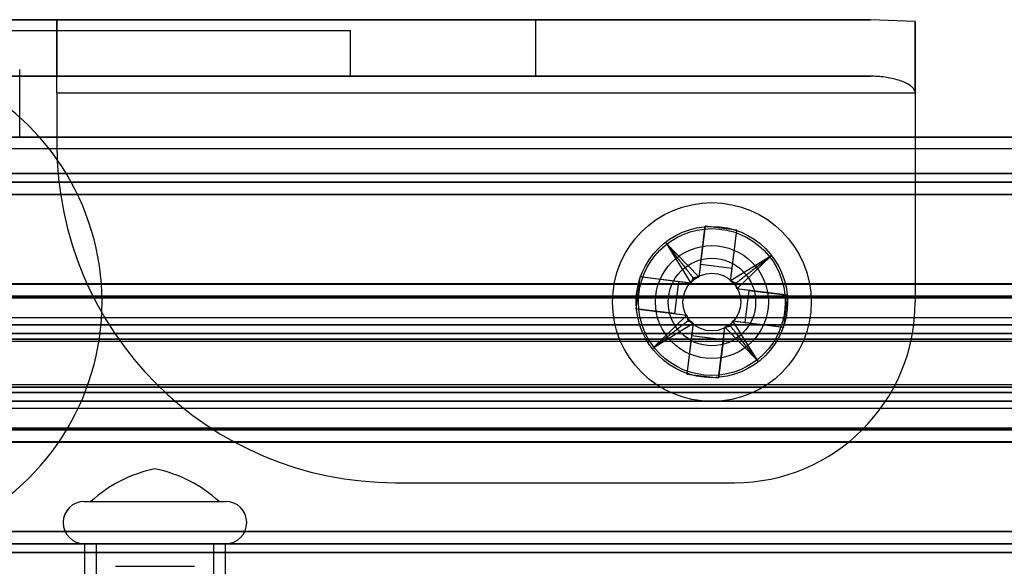
# Model space of a CAD drawing. Extents: x 5 to 415, y 5 to 293.
# Drawn here: x 308 to 310, y 252 to 253 of the extents above; entities that cross this region are included whole.
import ezdxf

# ---------------------------------------------------------------- set-up
doc = ezdxf.new("R2010")
doc.units = 0
doc.linetypes.add('SLD-DURCHGEHEND', pattern=[0])
doc.layers.add('AM_0', color=7, linetype='CONTINUOUS')

msp = doc.modelspace()

# ---------------------------------------------------------------- linework, layer by layer
at = {"layer": 'AM_0', "color": 7, "linetype": 'SLD-DURCHGEHEND'}
for p, q in [((307.92537, 252.93445), (308.26004, 252.93445)), ((309.10803, 252.93445), (308.13514, 252.93445)), ((308.26004, 252.93445), (309.70094, 252.93445)), ((308.26004, 252.93445), (308.26004, 252.83445)), ((308.26004, 252.80499), (308.26004, 252.93445)), ((309.70094, 252.93445), (309.10803, 252.93445)), ((309.10803, 252.83445), (309.10803, 252.93445)), ((309.78004, 252.93105), (309.70094, 252.93445)), ((309.78004, 252.80499), (309.78004, 252.93105)), ((309.78004, 252.93105), (309.78004, 252.80499)), ((308.78004, 252.91445), (306.22004, 252.91445)), ((308.78004, 252.83445), (308.78004, 252.91445)), ((308.19427, 252.72645), (308.19427, 252.84645)), ((306.22004, 252.83445), (308.78004, 252.83445)), ((308.26004, 252.83445), (307.92537, 252.83445)), ((309.10803, 252.83445), (308.13514, 252.83445)), ((308.26004, 252.83445), (309.70094, 252.83445)), ((308.26004, 252.80499), (308.26004, 252.83445)), ((309.70094, 252.83445), (309.10803, 252.83445)), ((308.26004, 252.80499), (308.26004, 252.71445)), ((308.26004, 252.80499), (309.78004, 252.80499)), ((309.78004, 252.80499), (309.78004, 252.43445)), ((342.85407, 252.72645), (304.5053, 252.72645)), ((342.271, 252.72645), (304.55533, 252.72645)), ((342.29615, 252.72645), (304.56639, 252.72645)), ((343.11152, 252.72645), (304.76276, 252.72645)), ((338.69996, 252.72645), (306.09953, 252.72645)), ((338.74998, 252.72645), (306.14956, 252.72645)), ((338.76105, 252.72645), (306.16062, 252.72645)), ((338.95741, 252.72645), (306.35699, 252.72645)), ((306.39639, 252.72645), (342.55721, 252.72645)), ((306.59276, 252.72645), (342.13456, 252.72645)), ((306.60382, 252.72645), (342.13154, 252.72645)), ((306.65385, 252.72645), (342.81466, 252.72645)), ((338.89632, 252.72645), (306.91491, 252.72645)), ((338.90739, 252.72645), (306.94005, 252.72645)), ((307.07649, 252.72645), (342.6183, 252.72645)), ((307.07951, 252.72645), (342.60723, 252.72645)), ((343.05043, 252.72645), (308.01442, 252.72645)), ((343.0615, 252.72645), (308.02548, 252.72645)), ((304.56086, 252.70645), (342.27457, 252.70645)), ((306.15509, 252.70645), (338.75551, 252.70645)), ((306.59829, 252.70645), (342.12422, 252.70645)), ((306.93648, 252.70645), (338.90185, 252.70645)), ((307.08683, 252.70645), (342.61276, 252.70645)), ((308.0289, 252.70645), (343.05596, 252.70645)), ((342.84294, 252.66184), (304.49417, 252.66184)), ((343.12265, 252.66184), (304.77389, 252.66184)), ((338.68883, 252.66184), (306.0884, 252.66184)), ((338.96854, 252.66184), (306.36811, 252.66184)), ((306.38526, 252.66184), (342.54608, 252.66184)), ((306.66497, 252.66184), (342.82579, 252.66184)), ((342.85407, 252.64645), (304.5053, 252.64645)), ((343.11152, 252.64645), (304.76276, 252.64645)), ((338.69996, 252.64645), (306.09953, 252.64645)), ((338.95741, 252.64645), (306.35699, 252.64645)), ((306.39639, 252.64645), (342.55721, 252.64645)), ((306.65385, 252.64645), (342.81466, 252.64645)), ((342.85036, 252.62491), (304.50159, 252.62491)), ((343.11523, 252.62491), (304.76647, 252.62491)), ((338.69625, 252.62491), (306.09582, 252.62491)), ((338.96112, 252.62491), (306.3607, 252.62491)), ((306.39268, 252.62491), (342.5535, 252.62491)), ((306.65756, 252.62491), (342.81837, 252.62491)), ((309.40813, 252.56895), (309.39693, 252.47879)), ((309.39965, 252.50067), (309.40813, 252.56895)), ((309.4645, 252.56195), (309.40813, 252.56895)), ((309.4533, 252.47179), (309.4645, 252.56195)), ((309.45602, 252.49367), (309.4645, 252.56195)), ((309.39693, 252.47879), (309.33892, 252.53858)), ((309.33892, 252.53858), (309.38271, 252.46771)), ((309.52417, 252.51557), (309.4533, 252.47179)), ((309.46438, 252.45756), (309.52417, 252.51557)), ((309.39965, 252.50067), (309.39693, 252.47879)), ((309.45602, 252.49367), (309.39965, 252.50067)), ((309.4533, 252.47179), (309.45602, 252.49367)), ((309.29255, 252.4789), (309.28555, 252.42254)), ((309.36083, 252.47042), (309.29255, 252.4789)), ((309.38271, 252.46771), (309.29255, 252.4789)), ((309.38686, 252.47705), (309.38271, 252.46771)), ((309.39693, 252.47879), (309.38686, 252.47705)), ((342.84432, 252.46621), (304.49556, 252.46621)), ((342.85527, 252.46645), (304.50651, 252.46645)), ((343.11032, 252.46645), (304.76156, 252.46645)), ((343.12127, 252.46621), (304.7725, 252.46621)), ((338.69021, 252.46621), (306.08979, 252.46621)), ((338.70116, 252.46645), (306.10073, 252.46645)), ((338.95621, 252.46645), (306.35578, 252.46645)), ((338.96716, 252.46621), (306.36673, 252.46621)), ((306.38665, 252.46621), (342.54746, 252.46621)), ((342.55841, 252.46645), (306.39759, 252.46645)), ((342.81346, 252.46645), (306.65264, 252.46645)), ((306.66359, 252.46621), (342.8244, 252.46621)), ((309.36083, 252.47042), (309.35383, 252.41406)), ((309.38271, 252.46771), (309.36083, 252.47042)), ((309.46264, 252.46764), (309.4533, 252.47179)), ((309.46438, 252.45756), (309.46264, 252.46764)), ((304.4976, 252.44189), (342.84637, 252.44189)), ((342.84748, 252.44496), (304.49871, 252.44496)), ((342.86333, 252.44333), (304.51456, 252.44333)), ((343.10226, 252.44333), (304.7535, 252.44333)), ((343.11811, 252.44496), (304.76935, 252.44496)), ((304.77046, 252.44189), (343.11922, 252.44189)), ((306.09183, 252.44189), (338.69226, 252.44189)), ((338.69337, 252.44496), (306.09294, 252.44496)), ((338.70922, 252.44333), (306.10879, 252.44333)), ((338.94815, 252.44333), (306.34773, 252.44333)), ((338.964, 252.44496), (306.36357, 252.44496)), ((306.36469, 252.44189), (338.96511, 252.44189)), ((306.38869, 252.44189), (342.5495, 252.44189)), ((306.3898, 252.44496), (342.55062, 252.44496)), ((306.40565, 252.44333), (342.56647, 252.44333)), ((306.64459, 252.44333), (342.8054, 252.44333)), ((306.66043, 252.44496), (342.82125, 252.44496)), ((306.66155, 252.44189), (342.82236, 252.44189)), ((309.55454, 252.44637), (309.46438, 252.45756)), ((309.48626, 252.45485), (309.46438, 252.45756)), ((309.47926, 252.39848), (309.48626, 252.45485)), ((309.48626, 252.45485), (309.55454, 252.44637)), ((309.54754, 252.39), (309.55454, 252.44637)), ((342.85527, 252.40645), (304.50651, 252.40645)), ((343.11032, 252.40645), (304.76156, 252.40645)), ((338.70116, 252.40645), (306.10073, 252.40645)), ((338.95621, 252.40645), (306.35578, 252.40645)), ((342.55841, 252.40645), (306.39759, 252.40645)), ((342.81346, 252.40645), (306.65264, 252.40645)), ((309.28555, 252.42254), (309.37571, 252.41134)), ((309.35383, 252.41406), (309.28555, 252.42254)), ((309.37571, 252.41134), (309.31591, 252.35333)), ((309.35383, 252.41406), (309.37571, 252.41134)), ((309.37571, 252.41134), (309.37745, 252.40127)), ((342.85083, 252.39424), (304.50206, 252.39424)), ((342.85971, 252.39424), (304.51095, 252.39424)), ((343.10588, 252.39424), (304.75711, 252.39424)), ((343.11476, 252.39424), (304.766, 252.39424)), ((338.69672, 252.39424), (306.09629, 252.39424)), ((338.7056, 252.39424), (306.10517, 252.39424)), ((338.95177, 252.39424), (306.35134, 252.39424)), ((338.96065, 252.39424), (306.36022, 252.39424)), ((306.39315, 252.39424), (342.55397, 252.39424)), ((306.40203, 252.39424), (342.56285, 252.39424)), ((306.6482, 252.39424), (342.80902, 252.39424)), ((306.65708, 252.39424), (342.8179, 252.39424)), ((309.31591, 252.35333), (309.38679, 252.39711)), ((309.38679, 252.39711), (309.37559, 252.30696)), ((309.37745, 252.40127), (309.38679, 252.39711)), ((309.38679, 252.39711), (309.38407, 252.37523)), ((309.43196, 252.29996), (309.44316, 252.39011)), ((309.44044, 252.36823), (309.44316, 252.39011)), ((309.44316, 252.39011), (309.45323, 252.39185)), ((309.44316, 252.39011), (309.50117, 252.33032)), ((309.45323, 252.39185), (309.45738, 252.4012)), ((309.45738, 252.4012), (309.54754, 252.39)), ((309.50117, 252.33032), (309.45738, 252.4012)), ((309.45738, 252.4012), (309.47926, 252.39848)), ((309.47926, 252.39848), (309.54754, 252.39)), ((342.86363, 252.37865), (304.51487, 252.37865)), ((343.10196, 252.37865), (304.7532, 252.37865)), ((338.70952, 252.37865), (306.10909, 252.37865)), ((338.94785, 252.37865), (306.34742, 252.37865)), ((306.40595, 252.37865), (342.56677, 252.37865)), ((306.64428, 252.37865), (342.8051, 252.37865)), ((309.38407, 252.37523), (309.37559, 252.30696)), ((309.38407, 252.37523), (309.44044, 252.36823)), ((342.84818, 252.36894), (304.49942, 252.36894)), ((304.50059, 252.36502), (342.84936, 252.36502)), ((304.51242, 252.36502), (342.86118, 252.36502)), ((342.86236, 252.36894), (304.51359, 252.36894)), ((343.10323, 252.36894), (304.75447, 252.36894)), ((304.75564, 252.36502), (343.10441, 252.36502)), ((304.76747, 252.36502), (343.11623, 252.36502)), ((343.1174, 252.36894), (304.76864, 252.36894)), ((338.69407, 252.36894), (306.09365, 252.36894)), ((306.09482, 252.36502), (338.69525, 252.36502)), ((306.10665, 252.36502), (338.70707, 252.36502)), ((338.70825, 252.36894), (306.10782, 252.36894)), ((338.94912, 252.36894), (306.3487, 252.36894)), ((306.34987, 252.36502), (338.9503, 252.36502)), ((306.36169, 252.36502), (338.96212, 252.36502)), ((338.96329, 252.36894), (306.36287, 252.36894)), ((306.39051, 252.36894), (342.55132, 252.36894)), ((306.39168, 252.36502), (342.5525, 252.36502)), ((306.40351, 252.36502), (342.56432, 252.36502)), ((306.40468, 252.36894), (342.56549, 252.36894)), ((306.64556, 252.36894), (342.80637, 252.36894)), ((306.64673, 252.36502), (342.80755, 252.36502)), ((306.65856, 252.36502), (342.81937, 252.36502)), ((306.65973, 252.36894), (342.82054, 252.36894)), ((309.44044, 252.36823), (309.43196, 252.29996)), ((309.37559, 252.30696), (309.43196, 252.29996)), ((342.84936, 252.28788), (304.50059, 252.28788)), ((342.86118, 252.28788), (304.51242, 252.28788)), ((343.10441, 252.28788), (304.75564, 252.28788)), ((343.11623, 252.28788), (304.76747, 252.28788)), ((338.69525, 252.28788), (306.09482, 252.28788)), ((338.70707, 252.28788), (306.10665, 252.28788)), ((338.9503, 252.28788), (306.34987, 252.28788)), ((338.96212, 252.28788), (306.36169, 252.28788)), ((342.5525, 252.28788), (306.39168, 252.28788)), ((342.56432, 252.28788), (306.40351, 252.28788)), ((342.80755, 252.28788), (306.64673, 252.28788)), ((342.81937, 252.28788), (306.65856, 252.28788)), ((342.84818, 252.28396), (304.49942, 252.28396)), ((342.86236, 252.28396), (304.51359, 252.28396)), ((342.86363, 252.27425), (304.51487, 252.27425)), ((343.10196, 252.27425), (304.7532, 252.27425)), ((343.10323, 252.28396), (304.75447, 252.28396)), ((343.1174, 252.28396), (304.76864, 252.28396)), ((338.69407, 252.28396), (306.09365, 252.28396)), ((338.70825, 252.28396), (306.10782, 252.28396)), ((338.70952, 252.27425), (306.10909, 252.27425)), ((338.94785, 252.27425), (306.34742, 252.27425)), ((338.94912, 252.28396), (306.3487, 252.28396)), ((338.96329, 252.28396), (306.36287, 252.28396)), ((306.39051, 252.28396), (342.55132, 252.28396)), ((306.40468, 252.28396), (342.56549, 252.28396)), ((306.40595, 252.27425), (342.56677, 252.27425)), ((306.64428, 252.27425), (342.8051, 252.27425)), ((306.64556, 252.28396), (342.80637, 252.28396)), ((306.65973, 252.28396), (342.82054, 252.28396)), ((342.85083, 252.25867), (304.50206, 252.25867)), ((342.85971, 252.25867), (304.51095, 252.25867)), ((343.10588, 252.25867), (304.75711, 252.25867)), ((343.11476, 252.25867), (304.766, 252.25867)), ((338.69672, 252.25867), (306.09629, 252.25867)), ((338.7056, 252.25867), (306.10517, 252.25867)), ((338.95177, 252.25867), (306.35134, 252.25867)), ((338.96065, 252.25867), (306.36022, 252.25867)), ((306.39315, 252.25867), (342.55397, 252.25867)), ((306.40203, 252.25867), (342.56285, 252.25867)), ((306.6482, 252.25867), (342.80902, 252.25867)), ((306.65708, 252.25867), (342.8179, 252.25867)), ((304.50651, 252.24645), (342.85527, 252.24645)), ((304.76156, 252.24645), (343.11032, 252.24645)), ((306.10073, 252.24645), (338.70116, 252.24645)), ((306.35578, 252.24645), (338.95621, 252.24645)), ((306.39759, 252.24645), (342.55841, 252.24645)), ((306.65264, 252.24645), (342.81346, 252.24645)), ((342.84637, 252.21102), (304.4976, 252.21102)), ((342.84748, 252.20795), (304.49871, 252.20795)), ((342.86333, 252.20957), (304.51456, 252.20957)), ((343.10226, 252.20957), (304.7535, 252.20957)), ((343.11811, 252.20795), (304.76935, 252.20795)), ((343.11922, 252.21102), (304.77046, 252.21102)), ((338.69226, 252.21102), (306.09183, 252.21102)), ((338.69337, 252.20795), (306.09294, 252.20795)), ((338.70922, 252.20957), (306.10879, 252.20957)), ((338.94815, 252.20957), (306.34773, 252.20957)), ((338.964, 252.20795), (306.36357, 252.20795)), ((338.96511, 252.21102), (306.36469, 252.21102)), ((342.5495, 252.21102), (306.38869, 252.21102)), ((306.3898, 252.20795), (342.55062, 252.20795)), ((306.40565, 252.20957), (342.56647, 252.20957)), ((306.64459, 252.20957), (342.8054, 252.20957)), ((306.66043, 252.20795), (342.82125, 252.20795)), ((342.82236, 252.21102), (306.66155, 252.21102)), ((342.84432, 252.18669), (304.49556, 252.18669)), ((304.50651, 252.18645), (342.85527, 252.18645)), ((304.76156, 252.18645), (343.11032, 252.18645)), ((343.12127, 252.18669), (304.7725, 252.18669)), ((338.69021, 252.18669), (306.08979, 252.18669)), ((306.10073, 252.18645), (338.70116, 252.18645)), ((306.35578, 252.18645), (338.95621, 252.18645)), ((338.96716, 252.18669), (306.36673, 252.18669)), ((306.38665, 252.18669), (342.54746, 252.18669)), ((306.39759, 252.18645), (342.55841, 252.18645)), ((306.65264, 252.18645), (342.81346, 252.18645)), ((306.66359, 252.18669), (342.8244, 252.18669)), ((308.86004, 252.11445), (309.46004, 252.11445)), ((308.30885, 252.08145), (308.5588, 252.08145)), ((308.32045, 252.08145), (308.54725, 252.08145)), ((342.85036, 252.02799), (304.50159, 252.02799)), ((343.11523, 252.02799), (304.76647, 252.02799)), ((338.69625, 252.02799), (306.09582, 252.02799)), ((338.96112, 252.02799), (306.3607, 252.02799)), ((306.39268, 252.02799), (342.5535, 252.02799)), ((306.65756, 252.02799), (342.81837, 252.02799)), ((342.85407, 252.00645), (304.5053, 252.00645)), ((343.11152, 252.00645), (304.76276, 252.00645)), ((338.69996, 252.00645), (306.09953, 252.00645)), ((338.95741, 252.00645), (306.35699, 252.00645)), ((306.39639, 252.00645), (342.55721, 252.00645)), ((306.65385, 252.00645), (342.81466, 252.00645)), ((308.30885, 252.00645), (308.30885, 251.80645)), ((308.30885, 252.00645), (308.5588, 252.00645)), ((308.32985, 252.00645), (308.32985, 251.92645)), ((308.53728, 252.00645), (308.33018, 252.00645)), ((308.53785, 251.92645), (308.53785, 252.00645)), ((308.55885, 251.80645), (308.55885, 252.00645)), ((342.84294, 251.99107), (304.49417, 251.99107)), ((343.12265, 251.99107), (304.77389, 251.99107)), ((338.68883, 251.99107), (306.0884, 251.99107)), ((338.96854, 251.99107), (306.36811, 251.99107)), ((306.38526, 251.99107), (342.54608, 251.99107)), ((306.66497, 251.99107), (342.82579, 251.99107)), ((308.36385, 251.96645), (308.50385, 251.96645))]:
    msp.add_line(p, q, dxfattribs=at)
at = {"layer": 'AM_0', "color": 7, "linetype": 'SLD-DURCHGEHEND', "flags": 128}
for points in [[(309.39693, 252.47879), (309.39693, 252.47879)], [(309.38271, 252.46771), (309.38271, 252.46771)], [(309.4533, 252.47179), (309.4533, 252.47179)], [(309.46438, 252.45756), (309.46438, 252.45756)], [(309.37571, 252.41134), (309.37571, 252.41134)], [(309.38679, 252.39711), (309.38679, 252.39711)], [(309.44316, 252.39011), (309.44316, 252.39011)], [(309.45738, 252.4012), (309.45738, 252.4012)]]:
    msp.add_lwpolyline(points, dxfattribs=at)
at = {"layer": 'AM_0', "color": 7, "linetype": 'SLD-DURCHGEHEND'}
for radius in [0.176, 0.176, 0.134, 0.134, 0.13, 0.13, 0.1, 0.1, 0.0775, 0.0775, 0.05118]:
    msp.add_circle((309.42004, 252.43445), radius, dxfattribs=at)
for centre, radius, start, end in [((307.90004, 252.43445), 0.44, 294.14774, 65.85226), ((307.90004, 252.43445), 0.44, 294.14774, 65.85226), ((308.86004, 252.71445), 0.6, 180, 270), ((308.86004, 252.71445), 0.6, 180, 270), ((309.46004, 252.43445), 0.32, 270, 0), ((309.46004, 252.43445), 0.32, 270, 0), ((308.48058, 251.9061), 0.2375, 101.34836, 132.40949), ((308.38712, 251.9061), 0.2375, 47.59051, 78.65164), ((308.30885, 252.04395), 0.0375, 90, 270), ((308.55885, 252.04395), 0.0375, 270, 90)]:
    msp.add_arc(centre, radius, start, end, dxfattribs=at)
for points, knots in [([(309.78004, 252.80499), (309.77991, 252.80618), (309.77959, 252.80888), (309.77667, 252.81346), (309.76767, 252.82114), (309.74991, 252.82802), (309.72606, 252.83351), (309.70932, 252.83414), (309.70094, 252.83445)], [0, 0, 0, 0, 0.0380181, 0.0857105, 0.170553, 0.4241815, 0.7119141, 1, 1, 1, 1]), ([(309.33892, 252.53858), (309.34148, 252.53529), (309.34656, 252.52878), (309.35398, 252.51926), (309.36095, 252.5103), (309.36728, 252.50218), (309.37273, 252.49519), (309.37718, 252.48947), (309.38073, 252.48492), (309.38346, 252.48141), (309.38575, 252.47847), (309.38737, 252.4764), (309.38813, 252.47541), (309.38813, 252.47542), (309.38762, 252.47607), (309.38711, 252.47672), (309.38686, 252.47705)], [0, 0, 0, 0, 0.0886261, 0.1755126, 0.258974, 0.3374496, 0.4096394, 0.4743268, 0.5340005, 0.5898407, 0.6429344, 0.7158099, 0.7870416, 0.8578726, 0.9288413, 1, 1, 1, 1]), ([(309.52417, 252.51557), (309.52088, 252.51301), (309.51437, 252.50794), (309.50485, 252.50052), (309.49589, 252.49354), (309.48777, 252.48721), (309.48078, 252.48177), (309.47506, 252.47731), (309.47051, 252.47377), (309.467, 252.47103), (309.46406, 252.46874), (309.46199, 252.46713), (309.46101, 252.46636), (309.46101, 252.46637), (309.46167, 252.46688), (309.46232, 252.46738), (309.46264, 252.46764)], [0, 0, 0, 0, 0.08862607, 0.17551263, 0.25897398, 0.33744961, 0.40963938, 0.47432685, 0.53400046, 0.58984069, 0.64293444, 0.71580988, 0.78704164, 0.85787262, 0.9288413, 1, 1, 1, 1]), ([(309.3881, 252.47545), (309.38858, 252.47563), (309.38927, 252.47589), (309.39014, 252.47622), (309.3906, 252.47639), (309.39109, 252.47658), (309.39183, 252.47686), (309.39259, 252.47716), (309.39348, 252.47753), (309.39432, 252.47791), (309.39518, 252.47828), (309.39602, 252.4786), (309.39662, 252.47873), (309.39693, 252.47879)], [0, 0, 0, 0, 0.0469549, 0.0690643, 0.0804616, 0.0927356, 0.1224001, 0.1860135, 0.2732334, 0.4214135, 0.5981535, 0.7941783, 1, 1, 1, 1]), ([(309.38271, 252.46771), (309.38278, 252.46786), (309.38293, 252.46816), (309.38322, 252.46858), (309.38356, 252.46903), (309.38396, 252.46954), (309.38437, 252.47009), (309.3848, 252.4707), (309.38514, 252.4712), (309.38544, 252.47164), (309.38566, 252.47196), (309.38589, 252.47229), (309.38621, 252.47274), (309.38663, 252.47334), (309.3873, 252.47431), (309.38778, 252.47498), (309.3881, 252.47545)], [0, 0, 0, 0, 0.1838329, 0.3597546, 0.5199567, 0.656751, 0.7628169, 0.8108158, 0.8453838, 0.8589355, 0.8708448, 0.8818461, 0.8926313, 0.9154028, 0.9412259, 1, 1, 1, 1]), ([(309.4533, 252.47179), (309.45345, 252.47171), (309.45375, 252.47157), (309.45418, 252.47128), (309.45462, 252.47094), (309.45513, 252.47054), (309.45569, 252.47013), (309.4563, 252.4697), (309.45679, 252.46936), (309.45723, 252.46905), (309.45755, 252.46883), (309.45788, 252.46861), (309.45834, 252.46829), (309.45893, 252.46787), (309.4599, 252.46719), (309.46057, 252.46672), (309.46104, 252.46639)], [0, 0, 0, 0, 0.1838329, 0.3597546, 0.5199567, 0.656751, 0.7628169, 0.8108158, 0.8453838, 0.8589355, 0.8708448, 0.8818461, 0.8926313, 0.9154028, 0.9412259, 1, 1, 1, 1]), ([(309.46104, 252.46639), (309.46122, 252.46592), (309.46148, 252.46522), (309.46181, 252.46435), (309.46199, 252.46389), (309.46217, 252.46341), (309.46245, 252.46266), (309.46275, 252.4619), (309.46312, 252.46102), (309.4635, 252.46017), (309.46388, 252.45932), (309.46419, 252.45847), (309.46432, 252.45787), (309.46438, 252.45756)], [0, 0, 0, 0, 0.0469549, 0.0690643, 0.0804616, 0.0927356, 0.1224001, 0.1860135, 0.2732334, 0.4214135, 0.5981535, 0.7941783, 1, 1, 1, 1]), ([(309.37905, 252.40251), (309.37887, 252.40299), (309.3786, 252.40368), (309.37827, 252.40455), (309.3781, 252.40501), (309.37792, 252.4055), (309.37763, 252.40624), (309.37734, 252.407), (309.37697, 252.40788), (309.37659, 252.40873), (309.37621, 252.40959), (309.3759, 252.41043), (309.37577, 252.41103), (309.37571, 252.41134)], [0, 0, 0, 0, 0.0469549, 0.0690643, 0.0804616, 0.0927356, 0.1224001, 0.1860135, 0.2732334, 0.4214135, 0.5981535, 0.7941783, 1, 1, 1, 1]), ([(309.31591, 252.35333), (309.3192, 252.35589), (309.32572, 252.36097), (309.33524, 252.36838), (309.3442, 252.37536), (309.35232, 252.38169), (309.35931, 252.38714), (309.36503, 252.39159), (309.36958, 252.39513), (309.37309, 252.39787), (309.37603, 252.40016), (309.3781, 252.40178), (309.37908, 252.40254), (309.37908, 252.40254), (309.37842, 252.40203), (309.37777, 252.40152), (309.37745, 252.40127)], [0, 0, 0, 0, 0.0886261, 0.1755126, 0.258974, 0.3374496, 0.4096394, 0.4743268, 0.5340005, 0.5898407, 0.6429344, 0.7158099, 0.7870416, 0.8578726, 0.9288413, 1, 1, 1, 1]), ([(309.38679, 252.39711), (309.38663, 252.39719), (309.38633, 252.39734), (309.38591, 252.39762), (309.38547, 252.39796), (309.38495, 252.39836), (309.3844, 252.39877), (309.38379, 252.39921), (309.3833, 252.39955), (309.38286, 252.39985), (309.38254, 252.40007), (309.38221, 252.4003), (309.38175, 252.40062), (309.38115, 252.40103), (309.38019, 252.40171), (309.37952, 252.40218), (309.37905, 252.40251)], [0, 0, 0, 0, 0.18383287, 0.35975462, 0.51995671, 0.65675101, 0.76281694, 0.81081578, 0.84538379, 0.85893553, 0.8708448, 0.88184607, 0.89263128, 0.91540283, 0.94122592, 1, 1, 1, 1]), ([(309.45198, 252.39345), (309.45151, 252.39328), (309.45082, 252.39301), (309.44995, 252.39268), (309.44948, 252.39251), (309.449, 252.39232), (309.44825, 252.39204), (309.4475, 252.39174), (309.44661, 252.39138), (309.44576, 252.39099), (309.44491, 252.39062), (309.44407, 252.3903), (309.44346, 252.39018), (309.44316, 252.39011)], [0, 0, 0, 0, 0.0469549, 0.0690643, 0.0804616, 0.0927356, 0.1224001, 0.1860135, 0.2732334, 0.4214135, 0.5981535, 0.7941783, 1, 1, 1, 1]), ([(309.50117, 252.33032), (309.4986, 252.33361), (309.49353, 252.34012), (309.48611, 252.34965), (309.47913, 252.3586), (309.4728, 252.36673), (309.46736, 252.37372), (309.4629, 252.37944), (309.45936, 252.38398), (309.45663, 252.3875), (309.45434, 252.39043), (309.45272, 252.39251), (309.45196, 252.39349), (309.45196, 252.39348), (309.45247, 252.39283), (309.45298, 252.39218), (309.45323, 252.39185)], [0, 0, 0, 0, 0.0886261, 0.1755126, 0.258974, 0.3374496, 0.4096394, 0.4743268, 0.5340005, 0.5898407, 0.6429344, 0.7158099, 0.7870416, 0.8578726, 0.9288413, 1, 1, 1, 1]), ([(309.45738, 252.4012), (309.45731, 252.40104), (309.45716, 252.40074), (309.45687, 252.40032), (309.45653, 252.39987), (309.45613, 252.39936), (309.45572, 252.39881), (309.45529, 252.3982), (309.45495, 252.39771), (309.45465, 252.39727), (309.45443, 252.39695), (309.4542, 252.39662), (309.45388, 252.39616), (309.45346, 252.39556), (309.45278, 252.3946), (309.45231, 252.39392), (309.45198, 252.39345)], [0, 0, 0, 0, 0.1838329, 0.3597546, 0.5199567, 0.656751, 0.7628169, 0.8108158, 0.8453838, 0.8589355, 0.8708448, 0.8818461, 0.8926313, 0.9154028, 0.9412259, 1, 1, 1, 1])]:
    msp.add_open_spline(points, degree=3, knots=knots, dxfattribs=at)

doc.saveas('drawing.dxf')
